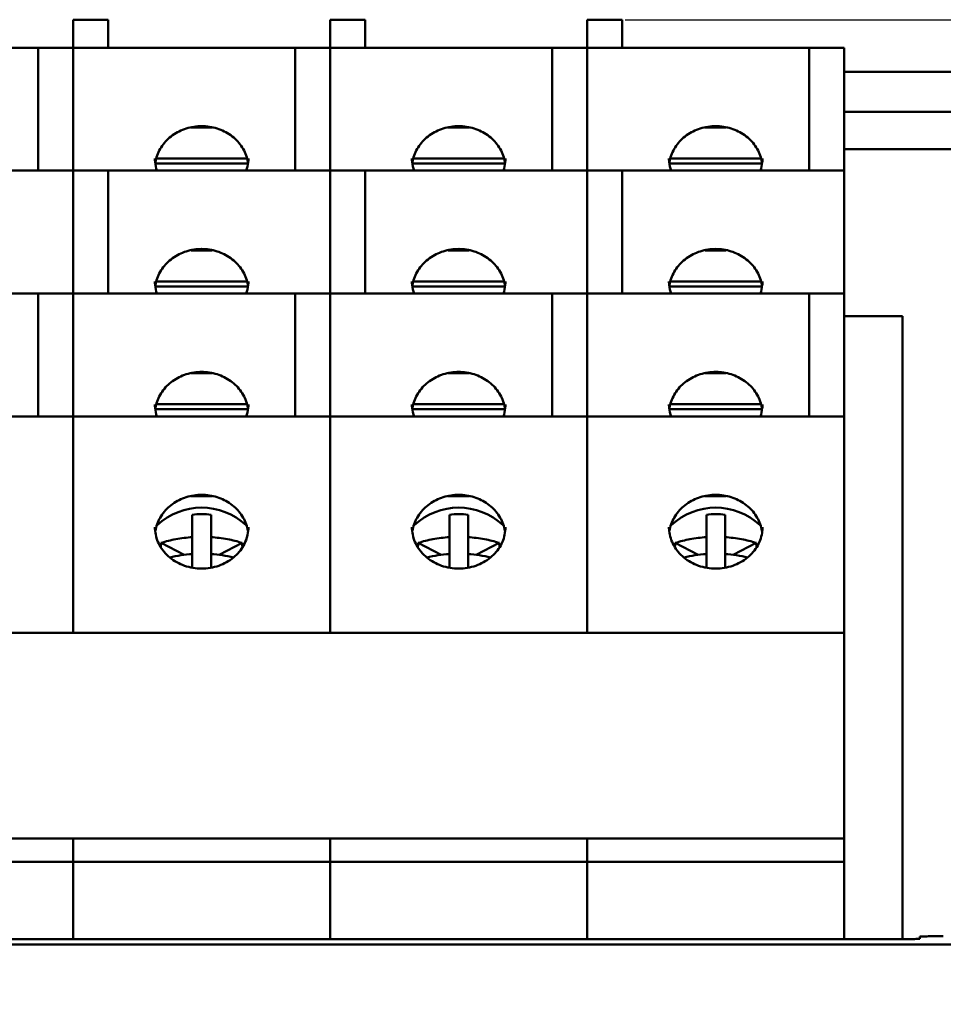
# Model space of a CAD drawing. Extents: x 1364 to 4107, y -152 to 1137.
# Drawn here: x 2444 to 2484, y 1039 to 1081 of the extents above; entities that cross this region are included whole.
import ezdxf

# ---------------------------------------------------------------- set-up
doc = ezdxf.new("R2010")
doc.units = 0
doc.header["$MEASUREMENT"] = 0
doc.linetypes.add('KM_SOLID', pattern=[0])
doc.layers.get('0').update_dxf_attribs({"color": 255, "linetype": 'KM_SOLID', "lineweight": 13})
doc.layers.add('粗线层', color=3, linetype='KM_SOLID', lineweight=50)
doc.styles.add('标准字', font='romans.shx', dxfattribs={"width": 0.8, "height": 3.5, "bigfont": 'bzdft.shx'})
doc.dimstyles.new('ISO25', dxfattribs={"dimscale": 2, "dimtxt": 3.5, "dimasz": 3.5, "dimexe": 1.25, "dimexo": 0.0625, "dimtad": 1, "dimdec": 4, "dimdsep": 46, "dimlunit": 6, "dimtxsty": '标准字', "dimcen": 3.5, "dimclrd": 5, "dimclre": 5, "dimclrt": 5, "dimadec": 0, "dimazin": 0, "dimtfac": 1, "dimtdec": 4, "dimtmove": 0, "dimatfit": 2, "dimfxl": 1, "dimtolj": 1, "dimtzin": 0, "dimarcsym": 0})

# ---------------------------------------------------------------- blocks, each defined once
blk = doc.blocks.new('*D87')
at = {"color": 1, "lineweight": -2}
for p, q in [((2470.28, 1081.4), (2651.745, 1081.4)), ((2649.245, 1074.4), (2649.245, 849.359)), ((2590.94, 842.359), (2651.745, 842.359))]:
    blk.add_line(p, q, dxfattribs=at)
at = {"color": 1, "linetype": 'Continuous', "lineweight": 0}
for points in [[(2648.078, 1074.4), (2650.411, 1074.4), (2649.245, 1081.4)], [(2648.078, 849.359), (2650.411, 849.359), (2649.245, 842.359)]]:
    blk.add_solid(points, dxfattribs=at)
at = {"layer": 'Defpoints', "color": 0, "linetype": 'Continuous', "lineweight": 0}
for p in [(2470.155, 1081.4), (2590.815, 842.359), (2649.245, 842.359)]:
    blk.add_point(p, dxfattribs=at)
at = {"color": 2, "linetype": 'Continuous', "lineweight": 0, "insert": (2646.245, 961.88), "char_height": 3.5, "attachment_point": 5, "rotation": 90, "style": '标准字'}
blk.add_mtext('\\A1;239', dxfattribs=at)

msp = doc.modelspace()

# ---------------------------------------------------------------- linework, layer by layer
at = {"layer": '粗线层'}
for p, q in [((2448.15485, 1081.40037), (2446.65485, 1081.40037)), ((2446.65485, 1055.159), (2446.65485, 1081.40033)), ((2448.15485, 1081.40033), (2448.15485, 1080.20062)), ((2459.15485, 1081.40037), (2457.65485, 1081.40037)), ((2457.65485, 1055.159), (2457.65485, 1081.40033)), ((2459.15485, 1081.40033), (2459.15485, 1080.20062)), ((2470.15485, 1081.40037), (2468.65485, 1081.40037)), ((2468.65485, 1055.159), (2468.65485, 1081.40033)), ((2470.15485, 1081.40033), (2470.15485, 1080.20062)), ((2325.65485, 1080.20062), (2479.65485, 1080.20062)), ((2445.15485, 1074.94111), (2445.15485, 1080.20062)), ((2456.15485, 1074.94111), (2456.15485, 1080.20062)), ((2467.15485, 1074.94111), (2467.15485, 1080.20062)), ((2478.15485, 1074.94111), (2478.15485, 1080.20062)), ((2479.65485, 1042.0588), (2479.65485, 1080.20062)), ((2490.65485, 1079.16506), (2479.65485, 1079.16506)), ((2490.65485, 1077.459), (2479.65485, 1077.459)), ((2452.59852, 1076.78914), (2451.70932, 1076.78914)), ((2463.59852, 1076.78914), (2462.70932, 1076.78914)), ((2474.59852, 1076.78914), (2473.70932, 1076.78914)), ((2488.65485, 1075.859), (2479.65485, 1075.859)), ((2454.13838, 1075.2489), (2450.17229, 1075.2489)), ((2450.22884, 1075.46021), (2454.08012, 1075.46021)), ((2465.13838, 1075.2489), (2461.17229, 1075.2489)), ((2461.22884, 1075.46021), (2465.08012, 1075.46021)), ((2476.13838, 1075.2489), (2472.17229, 1075.2489)), ((2472.22884, 1075.46021), (2476.08012, 1075.46021)), ((2479.65485, 1074.94111), (2325.65485, 1074.94111)), ((2448.15485, 1074.94111), (2448.15485, 1069.68159)), ((2459.15485, 1074.94111), (2459.15485, 1069.68159)), ((2470.15485, 1074.94111), (2470.15485, 1069.68159)), ((2451.70932, 1071.52962), (2452.59852, 1071.52962)), ((2462.70932, 1071.52962), (2463.59852, 1071.52962)), ((2473.70932, 1071.52962), (2474.59852, 1071.52962)), ((2454.08012, 1070.2007), (2450.22884, 1070.2007)), ((2465.08012, 1070.2007), (2461.22884, 1070.2007)), ((2476.08012, 1070.2007), (2472.22884, 1070.2007)), ((2454.13838, 1069.98939), (2450.17229, 1069.98939)), ((2465.13838, 1069.98939), (2461.17229, 1069.98939)), ((2476.13838, 1069.98939), (2472.17229, 1069.98939)), ((2325.65485, 1069.68159), (2479.65485, 1069.68159)), ((2445.15485, 1064.42208), (2445.15485, 1069.68159)), ((2456.15485, 1064.42208), (2456.15485, 1069.68159)), ((2467.15485, 1064.42208), (2467.15485, 1069.68159)), ((2478.15485, 1064.42208), (2478.15485, 1069.68159)), ((2479.65485, 1068.719), (2482.15485, 1068.719)), ((2482.15485, 1042.0588), (2482.15485, 1068.719)), ((2452.59852, 1066.27011), (2451.70932, 1066.27011)), ((2463.59852, 1066.27011), (2462.70932, 1066.27011)), ((2474.59852, 1066.27011), (2473.70932, 1066.27011)), ((2454.13838, 1064.72988), (2450.17229, 1064.72988)), ((2450.22884, 1064.94118), (2454.08012, 1064.94118)), ((2465.13838, 1064.72988), (2461.17229, 1064.72988)), ((2461.22884, 1064.94118), (2465.08012, 1064.94118)), ((2476.13838, 1064.72988), (2472.17229, 1064.72988)), ((2472.22884, 1064.94118), (2476.08012, 1064.94118)), ((2479.65485, 1064.42208), (2325.65485, 1064.42208)), ((2451.70932, 1061.0106), (2452.59852, 1061.0106)), ((2462.70932, 1061.0106), (2463.59852, 1061.0106)), ((2473.70932, 1061.0106), (2474.59852, 1061.0106)), ((2451.75485, 1057.95958), (2451.75485, 1060.21596)), ((2452.55485, 1057.95964), (2452.55485, 1060.21596)), ((2462.75485, 1057.95958), (2462.75485, 1060.21596)), ((2463.55485, 1057.95964), (2463.55485, 1060.21596)), ((2473.75485, 1057.95958), (2473.75485, 1060.21596)), ((2474.55485, 1057.95964), (2474.55485, 1060.21596)), ((2450.30585, 1059.80846), (2450.2704, 1059.80846)), ((2454.03978, 1059.80846), (2454.00086, 1059.80846)), ((2461.30585, 1059.80846), (2461.2704, 1059.80846)), ((2465.03978, 1059.80846), (2465.00086, 1059.80846)), ((2472.30585, 1059.80846), (2472.2704, 1059.80846)), ((2476.03978, 1059.80846), (2476.00086, 1059.80846)), ((2450.42312, 1059.009), (2451.40341, 1058.499)), ((2452.90632, 1058.49901), (2453.88658, 1059.009)), ((2461.42312, 1059.009), (2462.40341, 1058.499)), ((2463.90632, 1058.49901), (2464.88658, 1059.009)), ((2472.42312, 1059.009), (2473.40341, 1058.499)), ((2474.90632, 1058.49901), (2475.88658, 1059.009)), ((2479.65485, 1055.159), (2325.65485, 1055.159)), ((2479.65485, 1046.359), (2325.65485, 1046.359)), ((2446.65485, 1046.359), (2446.65485, 1042.0588)), ((2457.65485, 1046.359), (2457.65485, 1042.0588)), ((2468.65485, 1046.359), (2468.65485, 1042.0588)), ((2325.65485, 1045.359), (2479.65485, 1045.359)), ((2323.89498, 1042.0588), (2481.89498, 1042.0588)), ((2482.89498, 1042.06578), (2482.89498, 1042.1705)), ((2252.24498, 1041.82636), (2553.54498, 1041.82636))]:
    msp.add_line(p, q, dxfattribs=at)
at = {"layer": '粗线层', "linetype": 'KM_SOLID', "lineweight": 50}
for p, q in [((2481.89498, 1042.0588), (2481.993, 1042.05883)), ((2481.993, 1042.05883), (2482.09007, 1042.05893)), ((2482.09007, 1042.05893), (2482.18527, 1042.0591)), ((2482.18527, 1042.0591), (2482.27766, 1042.05933)), ((2482.27766, 1042.05933), (2482.36638, 1042.05962)), ((2482.36638, 1042.05962), (2482.45055, 1042.05998)), ((2482.45055, 1042.05998), (2482.52937, 1042.06038)), ((2482.52937, 1042.06038), (2482.60209, 1042.06084)), ((2482.60209, 1042.06084), (2482.66799, 1042.06135)), ((2482.66799, 1042.06135), (2482.72645, 1042.0619)), ((2482.72645, 1042.0619), (2482.7769, 1042.06249)), ((2482.7769, 1042.06249), (2482.81886, 1042.06311)), ((2482.81886, 1042.06311), (2482.85192, 1042.06375)), ((2482.85192, 1042.06375), (2482.87577, 1042.06442)), ((2482.87577, 1042.06442), (2482.89017, 1042.0651)), ((2482.89017, 1042.0651), (2482.89498, 1042.06578)), ((2482.8998, 1042.17119), (2482.89498, 1042.1705)), ((2482.9142, 1042.17186), (2482.8998, 1042.17119)), ((2482.93804, 1042.17253), (2482.9142, 1042.17186)), ((2482.9711, 1042.17317), (2482.93804, 1042.17253)), ((2483.01306, 1042.17379), (2482.9711, 1042.17317)), ((2483.06351, 1042.17438), (2483.01306, 1042.17379)), ((2483.12197, 1042.17493), (2483.06351, 1042.17438)), ((2483.18787, 1042.17544), (2483.12197, 1042.17493)), ((2483.26059, 1042.1759), (2483.18787, 1042.17544)), ((2483.33941, 1042.17631), (2483.26059, 1042.1759)), ((2483.42358, 1042.17666), (2483.33941, 1042.17631)), ((2483.5123, 1042.17695), (2483.42358, 1042.17666)), ((2483.6047, 1042.17718), (2483.5123, 1042.17695)), ((2483.69989, 1042.17735), (2483.6047, 1042.17718)), ((2483.79696, 1042.17745), (2483.69989, 1042.17735)), ((2483.89498, 1042.17748), (2483.79696, 1042.17745))]:
    msp.add_line(p, q, dxfattribs=at)
at = {"layer": '粗线层'}
for centre, radius, start, end in [((2451.70553, 1075.45807), 1.55068, 180.011113, 185.687534), ((2451.74519, 1075.46317), 1.59065, 185.728492, 199.226699), ((2451.81304, 1075.03302), 1.65833, 165.81651, 170.731424), ((2452.56438, 1075.46321), 1.59079, 340.773888, 354.09922), ((2452.49522, 1075.03271), 1.65981, 9.298427, 14.199517), ((2452.51147, 1075.03559), 1.64331, 8.760115, 9.290532), ((2452.60369, 1075.45809), 1.55116, 354.138083, 359.988185), ((2462.70553, 1075.45807), 1.55068, 180.011113, 185.687534), ((2462.74519, 1075.46317), 1.59065, 185.728492, 199.226699), ((2462.81304, 1075.03302), 1.65833, 165.81651, 170.731424), ((2463.56438, 1075.46321), 1.59079, 340.773888, 354.09922), ((2463.49522, 1075.03271), 1.65981, 9.298427, 14.199517), ((2463.51147, 1075.03559), 1.64331, 8.760115, 9.290532), ((2463.60369, 1075.45809), 1.55116, 354.138083, 359.988185), ((2473.70553, 1075.45807), 1.55068, 180.011113, 185.687534), ((2473.74519, 1075.46317), 1.59065, 185.728492, 199.226699), ((2473.81304, 1075.03302), 1.65833, 165.81651, 170.731424), ((2474.56438, 1075.46321), 1.59079, 340.773888, 354.09922), ((2474.49522, 1075.03271), 1.65981, 9.298427, 14.199517), ((2474.51147, 1075.03559), 1.64331, 8.760115, 9.290532), ((2474.60369, 1075.45809), 1.55116, 354.138083, 359.988185), ((2451.70553, 1070.19856), 1.55068, 180.011113, 185.687534), ((2452.60369, 1070.19858), 1.55116, 354.138083, 359.988185), ((2462.70553, 1070.19856), 1.55068, 180.011113, 185.687534), ((2463.60369, 1070.19858), 1.55116, 354.138083, 359.988185), ((2473.70553, 1070.19856), 1.55068, 180.011113, 185.687534), ((2474.60369, 1070.19858), 1.55116, 354.138083, 359.988185), ((2451.74519, 1070.20365), 1.59065, 185.728492, 199.226699), ((2451.81304, 1069.77351), 1.65833, 165.81651, 170.731424), ((2452.56438, 1070.2037), 1.59079, 340.773887, 354.09922), ((2452.49522, 1069.77319), 1.65981, 9.298427, 14.199517), ((2452.51147, 1069.77608), 1.64331, 8.760115, 9.290532), ((2462.74519, 1070.20365), 1.59065, 185.728492, 199.226699), ((2462.81304, 1069.77351), 1.65833, 165.81651, 170.731424), ((2463.56438, 1070.2037), 1.59079, 340.773887, 354.09922), ((2463.49522, 1069.77319), 1.65981, 9.298427, 14.199517), ((2463.51147, 1069.77608), 1.64331, 8.760115, 9.290532), ((2473.74519, 1070.20365), 1.59065, 185.728492, 199.226699), ((2473.81304, 1069.77351), 1.65833, 165.81651, 170.731424), ((2474.56438, 1070.2037), 1.59079, 340.773887, 354.09922), ((2474.49522, 1069.77319), 1.65981, 9.298427, 14.199517), ((2474.51147, 1069.77608), 1.64331, 8.760115, 9.290532), ((2451.70553, 1064.93905), 1.55068, 180.011113, 185.687534), ((2451.74519, 1064.94414), 1.59065, 185.728492, 199.226699), ((2451.81304, 1064.514), 1.65833, 165.81651, 170.731424), ((2452.56438, 1064.94419), 1.59079, 340.773887, 354.09922), ((2452.49522, 1064.51368), 1.65981, 9.298427, 14.199517), ((2452.51147, 1064.51657), 1.64331, 8.760115, 9.290532), ((2452.60369, 1064.93906), 1.55116, 354.138083, 359.988185), ((2462.70553, 1064.93905), 1.55068, 180.011113, 185.687534), ((2462.74519, 1064.94414), 1.59065, 185.728492, 199.226699), ((2462.81304, 1064.514), 1.65833, 165.81651, 170.731424), ((2463.56438, 1064.94419), 1.59079, 340.773887, 354.09922), ((2463.49522, 1064.51368), 1.65981, 9.298427, 14.199517), ((2463.51147, 1064.51657), 1.64331, 8.760115, 9.290532), ((2463.60369, 1064.93906), 1.55116, 354.138083, 359.988185), ((2473.70553, 1064.93905), 1.55068, 180.011113, 185.687534), ((2473.74519, 1064.94414), 1.59065, 185.728492, 199.226699), ((2473.81304, 1064.514), 1.65833, 165.81651, 170.731424), ((2474.56438, 1064.94419), 1.59079, 340.773887, 354.09922), ((2474.49522, 1064.51368), 1.65981, 9.298427, 14.199517), ((2474.51147, 1064.51657), 1.64331, 8.760115, 9.290532), ((2474.60369, 1064.93906), 1.55116, 354.138083, 359.988185), ((2452.15486, 1057.74551), 2.77554, 46.740158, 133.343899), ((2463.15486, 1057.74551), 2.77554, 46.740158, 133.343899), ((2474.15486, 1057.74551), 2.77554, 46.740158, 133.343899), ((2452.15487, 1057.15915), 3.08287, 82.544648, 97.455352), ((2463.15487, 1057.15915), 3.08287, 82.544648, 97.455352), ((2474.15487, 1057.15915), 3.08287, 82.544648, 97.455352), ((2451.70553, 1059.67953), 1.55068, 180.011113, 185.687534), ((2451.81304, 1059.25448), 1.65833, 165.81651, 170.731424), ((2452.15749, 1057.74822), 2.77176, 45.415306, 46.741192), ((2452.49522, 1059.25416), 1.65981, 9.298427, 14.199517), ((2452.60369, 1059.67955), 1.55116, 354.138083, 359.988185), ((2462.70553, 1059.67953), 1.55068, 180.011113, 185.687534), ((2462.81304, 1059.25448), 1.65833, 165.81651, 170.731424), ((2463.15749, 1057.74822), 2.77176, 45.415306, 46.741192), ((2463.49522, 1059.25416), 1.65981, 9.298427, 14.199517), ((2463.60369, 1059.67955), 1.55116, 354.138083, 359.988185), ((2473.70553, 1059.67953), 1.55068, 180.011113, 185.687534), ((2473.81304, 1059.25448), 1.65833, 165.81651, 170.731424), ((2474.15749, 1057.74822), 2.77176, 45.415306, 46.741192), ((2474.49522, 1059.25416), 1.65981, 9.298427, 14.199517), ((2474.60369, 1059.67955), 1.55116, 354.138083, 359.988185), ((2452.51147, 1059.25705), 1.64331, 8.760115, 9.290532), ((2463.51147, 1059.25705), 1.64331, 8.760115, 9.290532), ((2474.51147, 1059.25705), 1.64331, 8.760115, 9.290532), ((2453.56352, 1058.6739), 3.15822, 173.909184, 177.19681), ((2450.69389, 1058.66983), 3.21066, 2.831561, 6.063955), ((2464.56352, 1058.6739), 3.15822, 173.909184, 177.19681), ((2461.69389, 1058.66983), 3.21066, 2.831561, 6.063955), ((2475.56352, 1058.6739), 3.15822, 173.909184, 177.19681), ((2472.69389, 1058.66983), 3.21066, 2.831561, 6.063955)]:
    msp.add_arc(centre, radius, start, end, dxfattribs=at)
for points, knots in [([(2452.15485, 1076.84777), (2451.93212, 1076.84777), (2451.48782, 1076.78035), (2450.8932, 1076.48532), (2450.43522, 1076.02731), (2450.2556, 1075.63863), (2450.20526, 1075.43936)], [0, 0, 0, 0, 0.25939604, 0.51388246, 0.76063764, 1, 1, 1, 1]), ([(2454.10432, 1075.43985), (2454.05393, 1075.63907), (2453.87425, 1076.02762), (2453.41629, 1076.48547), (2452.82175, 1076.78038), (2452.37754, 1076.84777), (2452.15485, 1076.84777)], [0, 0, 0, 0, 0.23935577, 0.4861154, 0.74060878, 1, 1, 1, 1]), ([(2463.15485, 1076.84777), (2462.93212, 1076.84777), (2462.48782, 1076.78035), (2461.8932, 1076.48532), (2461.43522, 1076.02731), (2461.2556, 1075.63863), (2461.20526, 1075.43936)], [0, 0, 0, 0, 0.25939604, 0.51388246, 0.76063764, 1, 1, 1, 1]), ([(2465.10432, 1075.43985), (2465.05393, 1075.63907), (2464.87425, 1076.02762), (2464.41629, 1076.48547), (2463.82175, 1076.78038), (2463.37754, 1076.84777), (2463.15485, 1076.84777)], [0, 0, 0, 0, 0.23935577, 0.4861154, 0.74060878, 1, 1, 1, 1]), ([(2474.15485, 1076.84777), (2473.93212, 1076.84777), (2473.48782, 1076.78035), (2472.8932, 1076.48532), (2472.43522, 1076.02731), (2472.2556, 1075.63863), (2472.20526, 1075.43936)], [0, 0, 0, 0, 0.25939604, 0.51388246, 0.76063764, 1, 1, 1, 1]), ([(2476.10432, 1075.43985), (2476.05393, 1075.63907), (2475.87425, 1076.02762), (2475.41629, 1076.48547), (2474.82175, 1076.78038), (2474.37754, 1076.84777), (2474.15485, 1076.84777)], [0, 0, 0, 0, 0.23935577, 0.4861154, 0.74060878, 1, 1, 1, 1]), ([(2452.15485, 1071.58826), (2451.93212, 1071.58826), (2451.48782, 1071.52084), (2450.8932, 1071.22581), (2450.43522, 1070.76779), (2450.2556, 1070.37912), (2450.20526, 1070.17985)], [0, 0, 0, 0, 0.25939604, 0.51388246, 0.76063764, 1, 1, 1, 1]), ([(2454.10432, 1070.18034), (2454.05393, 1070.37956), (2453.87425, 1070.7681), (2453.41629, 1071.22595), (2452.82175, 1071.52087), (2452.37754, 1071.58826), (2452.15485, 1071.58826)], [0, 0, 0, 0, 0.23935577, 0.4861154, 0.74060878, 1, 1, 1, 1]), ([(2463.15485, 1071.58826), (2462.93212, 1071.58826), (2462.48782, 1071.52084), (2461.8932, 1071.22581), (2461.43522, 1070.76779), (2461.2556, 1070.37912), (2461.20526, 1070.17985)], [0, 0, 0, 0, 0.25939604, 0.51388246, 0.76063764, 1, 1, 1, 1]), ([(2465.10432, 1070.18034), (2465.05393, 1070.37956), (2464.87425, 1070.7681), (2464.41629, 1071.22595), (2463.82175, 1071.52087), (2463.37754, 1071.58826), (2463.15485, 1071.58826)], [0, 0, 0, 0, 0.23935577, 0.4861154, 0.74060878, 1, 1, 1, 1]), ([(2474.15485, 1071.58826), (2473.93212, 1071.58826), (2473.48782, 1071.52084), (2472.8932, 1071.22581), (2472.43522, 1070.76779), (2472.2556, 1070.37912), (2472.20526, 1070.17985)], [0, 0, 0, 0, 0.25939604, 0.51388246, 0.76063764, 1, 1, 1, 1]), ([(2476.10432, 1070.18034), (2476.05393, 1070.37956), (2475.87425, 1070.7681), (2475.41629, 1071.22595), (2474.82175, 1071.52087), (2474.37754, 1071.58826), (2474.15485, 1071.58826)], [0, 0, 0, 0, 0.23935577, 0.4861154, 0.74060878, 1, 1, 1, 1]), ([(2452.15485, 1066.32874), (2451.93212, 1066.32874), (2451.48782, 1066.26132), (2450.8932, 1065.9663), (2450.43522, 1065.50828), (2450.2556, 1065.11961), (2450.20526, 1064.92033)], [0, 0, 0, 0, 0.25939604, 0.51388246, 0.76063764, 1, 1, 1, 1]), ([(2454.10432, 1064.92083), (2454.05393, 1065.12004), (2453.87425, 1065.50859), (2453.41629, 1065.96644), (2452.82175, 1066.26135), (2452.37754, 1066.32874), (2452.15485, 1066.32874)], [0, 0, 0, 0, 0.23935577, 0.4861154, 0.74060878, 1, 1, 1, 1]), ([(2463.15485, 1066.32874), (2462.93212, 1066.32874), (2462.48782, 1066.26132), (2461.8932, 1065.9663), (2461.43522, 1065.50828), (2461.2556, 1065.11961), (2461.20526, 1064.92033)], [0, 0, 0, 0, 0.25939604, 0.51388246, 0.76063764, 1, 1, 1, 1]), ([(2465.10432, 1064.92083), (2465.05393, 1065.12004), (2464.87425, 1065.50859), (2464.41629, 1065.96644), (2463.82175, 1066.26135), (2463.37754, 1066.32874), (2463.15485, 1066.32874)], [0, 0, 0, 0, 0.23935577, 0.4861154, 0.74060878, 1, 1, 1, 1]), ([(2474.15485, 1066.32874), (2473.93212, 1066.32874), (2473.48782, 1066.26132), (2472.8932, 1065.9663), (2472.43522, 1065.50828), (2472.2556, 1065.11961), (2472.20526, 1064.92033)], [0, 0, 0, 0, 0.25939604, 0.51388246, 0.76063764, 1, 1, 1, 1]), ([(2476.10432, 1064.92083), (2476.05393, 1065.12004), (2475.87425, 1065.50859), (2475.41629, 1065.96644), (2474.82175, 1066.26135), (2474.37754, 1066.32874), (2474.15485, 1066.32874)], [0, 0, 0, 0, 0.23935577, 0.4861154, 0.74060878, 1, 1, 1, 1]), ([(2452.15485, 1061.06923), (2451.93212, 1061.06923), (2451.48782, 1061.00181), (2450.8932, 1060.70678), (2450.43522, 1060.24877), (2450.2556, 1059.86009), (2450.20526, 1059.66082)], [0, 0, 0, 0, 0.25939604, 0.51388246, 0.76063764, 1, 1, 1, 1]), ([(2454.10432, 1059.66131), (2454.05393, 1059.86053), (2453.87425, 1060.24907), (2453.41629, 1060.70693), (2452.82175, 1061.00184), (2452.37754, 1061.06923), (2452.15485, 1061.06923)], [0, 0, 0, 0, 0.23935577, 0.4861154, 0.74060878, 1, 1, 1, 1]), ([(2463.15485, 1061.06923), (2462.93212, 1061.06923), (2462.48782, 1061.00181), (2461.8932, 1060.70678), (2461.43522, 1060.24877), (2461.2556, 1059.86009), (2461.20526, 1059.66082)], [0, 0, 0, 0, 0.25939604, 0.51388246, 0.76063764, 1, 1, 1, 1]), ([(2465.10432, 1059.66131), (2465.05393, 1059.86053), (2464.87425, 1060.24907), (2464.41629, 1060.70693), (2463.82175, 1061.00184), (2463.37754, 1061.06923), (2463.15485, 1061.06923)], [0, 0, 0, 0, 0.23935577, 0.4861154, 0.74060878, 1, 1, 1, 1]), ([(2474.15485, 1061.06923), (2473.93212, 1061.06923), (2473.48782, 1061.00181), (2472.8932, 1060.70678), (2472.43522, 1060.24877), (2472.2556, 1059.86009), (2472.20526, 1059.66082)], [0, 0, 0, 0, 0.25939604, 0.51388246, 0.76063764, 1, 1, 1, 1]), ([(2476.10432, 1059.66131), (2476.05393, 1059.86053), (2475.87425, 1060.24907), (2475.41629, 1060.70693), (2474.82175, 1061.00184), (2474.37754, 1061.06923), (2474.15485, 1061.06923)], [0, 0, 0, 0, 0.23935577, 0.4861154, 0.74060878, 1, 1, 1, 1]), ([(2452.15485, 1057.91346), (2451.90676, 1057.91346), (2451.41481, 1057.99467), (2450.77612, 1058.34562), (2450.32236, 1058.87612), (2450.18382, 1059.31136), (2450.16249, 1059.52585)], [0, 0, 0, 0, 0.26672348, 0.52452392, 0.76826321, 1, 1, 1, 1]), ([(2451.75485, 1059.25642), (2451.51848, 1059.24172), (2451.06804, 1059.18862), (2450.62709, 1059.07902), (2450.42312, 1059.009)], [0, 0, 0, 0, 0.52339176, 1, 1, 1, 1]), ([(2454.14674, 1059.52113), (2454.12479, 1059.30704), (2453.98534, 1058.87291), (2453.53146, 1058.34411), (2452.89357, 1057.99438), (2452.4025, 1057.91346), (2452.15485, 1057.91346)], [0, 0, 0, 0, 0.23175486, 0.47552115, 0.73331332, 1, 1, 1, 1]), ([(2453.88658, 1059.009), (2453.68261, 1059.07902), (2453.24166, 1059.18862), (2452.79122, 1059.24172), (2452.55485, 1059.25642)], [0, 0, 0, 0, 0.47661086, 1, 1, 1, 1]), ([(2463.15485, 1057.91346), (2462.90676, 1057.91346), (2462.41481, 1057.99467), (2461.77612, 1058.34562), (2461.32236, 1058.87612), (2461.18382, 1059.31136), (2461.16249, 1059.52585)], [0, 0, 0, 0, 0.26672348, 0.52452392, 0.76826321, 1, 1, 1, 1]), ([(2462.75485, 1059.25642), (2462.51848, 1059.24172), (2462.06804, 1059.18862), (2461.62709, 1059.07902), (2461.42312, 1059.009)], [0, 0, 0, 0, 0.52339176, 1, 1, 1, 1]), ([(2465.14674, 1059.52113), (2465.12479, 1059.30704), (2464.98534, 1058.87291), (2464.53146, 1058.34411), (2463.89357, 1057.99438), (2463.4025, 1057.91346), (2463.15485, 1057.91346)], [0, 0, 0, 0, 0.23175486, 0.47552115, 0.73331332, 1, 1, 1, 1]), ([(2464.88658, 1059.009), (2464.68261, 1059.07902), (2464.24166, 1059.18862), (2463.79122, 1059.24172), (2463.55485, 1059.25642)], [0, 0, 0, 0, 0.47661086, 1, 1, 1, 1]), ([(2474.15485, 1057.91346), (2473.90676, 1057.91346), (2473.41481, 1057.99467), (2472.77612, 1058.34562), (2472.32236, 1058.87612), (2472.18382, 1059.31136), (2472.16249, 1059.52585)], [0, 0, 0, 0, 0.26672348, 0.52452392, 0.76826321, 1, 1, 1, 1]), ([(2473.75485, 1059.25642), (2473.51848, 1059.24172), (2473.06804, 1059.18862), (2472.62709, 1059.07902), (2472.42312, 1059.009)], [0, 0, 0, 0, 0.52339176, 1, 1, 1, 1]), ([(2476.14674, 1059.52113), (2476.12479, 1059.30704), (2475.98534, 1058.87291), (2475.53146, 1058.34411), (2474.89357, 1057.99438), (2474.4025, 1057.91346), (2474.15485, 1057.91346)], [0, 0, 0, 0, 0.23175486, 0.47552115, 0.73331332, 1, 1, 1, 1]), ([(2475.88658, 1059.009), (2475.68261, 1059.07902), (2475.24166, 1059.18862), (2474.79122, 1059.24172), (2474.55485, 1059.25642)], [0, 0, 0, 0, 0.47661086, 1, 1, 1, 1]), ([(2451.75485, 1058.53137), (2451.58953, 1058.52109), (2451.26779, 1058.48846), (2450.94985, 1058.42872), (2450.79686, 1058.39194)], [0, 0, 0, 0, 0.51284219, 1, 1, 1, 1]), ([(2453.51284, 1058.39194), (2453.35985, 1058.42872), (2453.0419, 1058.48846), (2452.72018, 1058.52109), (2452.55485, 1058.53137)], [0, 0, 0, 0, 0.48716185, 1, 1, 1, 1]), ([(2462.75485, 1058.53137), (2462.58953, 1058.52109), (2462.26779, 1058.48846), (2461.94985, 1058.42872), (2461.79686, 1058.39194)], [0, 0, 0, 0, 0.51284219, 1, 1, 1, 1]), ([(2464.51284, 1058.39194), (2464.35985, 1058.42872), (2464.0419, 1058.48846), (2463.72018, 1058.52109), (2463.55485, 1058.53137)], [0, 0, 0, 0, 0.48716185, 1, 1, 1, 1]), ([(2473.75485, 1058.53137), (2473.58953, 1058.52109), (2473.26779, 1058.48846), (2472.94985, 1058.42872), (2472.79686, 1058.39194)], [0, 0, 0, 0, 0.51284219, 1, 1, 1, 1]), ([(2475.51284, 1058.39194), (2475.35985, 1058.42872), (2475.0419, 1058.48846), (2474.72018, 1058.52109), (2474.55485, 1058.53137)], [0, 0, 0, 0, 0.48716185, 1, 1, 1, 1])]:
    msp.add_open_spline(points, degree=3, knots=knots, dxfattribs=at)

# ---------------------------------------------------------------- dimensions: what is measured, and where the dimension line sits
at = {"linetype": 'Continuous', "lineweight": 0}
dim = msp.add_linear_dim(base=(2649.24463, 842.359), p1=(2470.15485, 1081.40033), p2=(2590.81476, 842.359), angle=90, text='239', dimstyle='ISO25', override={"dimclrd": 1, "dimclre": 1, "dimclrt": 2}, dxfattribs=at)
dim.commit()
dim.dimension.update_dxf_attribs({"geometry": '*D87', "text_midpoint": (2646.24463, 961.87967)})

doc.saveas('drawing.dxf')
